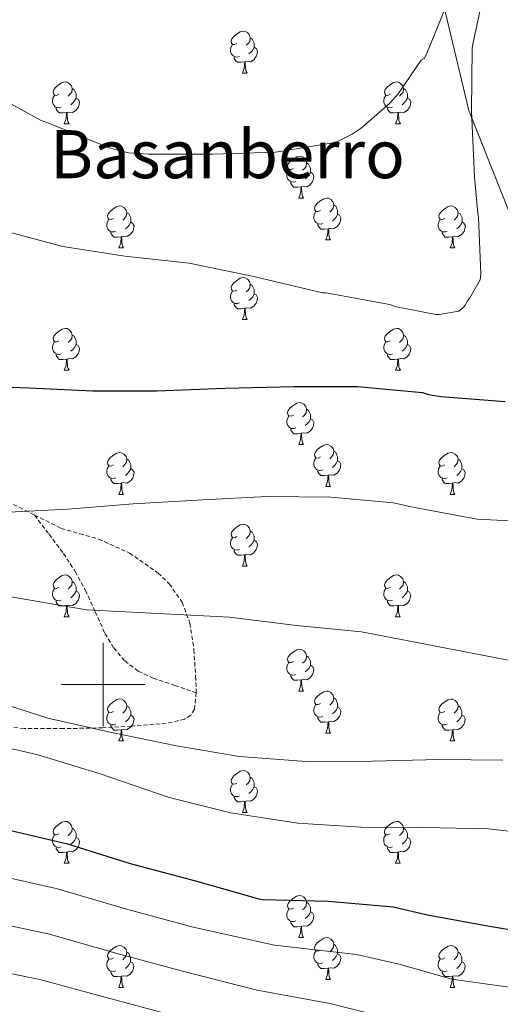
# Model space of a CAD drawing. Units: metres. Extents: x 616282 to 620788, y 4759101 to 4762148.
# Drawn here: x 617980 to 618095, y 4761423 to 4761659 of the extents above; entities that cross this region are included whole.
import ezdxf
from ezdxf.enums import TextEntityAlignment as Align

# ---------------------------------------------------------------- set-up
doc = ezdxf.new("R2010")
doc.units = ezdxf.units.M
doc.header["$MEASUREMENT"] = 0
doc.linetypes.add('TRAZOSX2', pattern=[1.5, 1, -0.5])
for name, color, linetype, lineweight in [('Level 1', 19, 'Continuous', 0), ('Level 21', 19, 'Continuous', 0), ('Level 36', 19, 'Continuous', 40), ('Level 4', 36, 'Continuous', 30), ('Level 45', 19, 'Continuous', 0), ('Level 5', 36, 'Continuous', 0), ('Level 63', 7, 'Continuous', 0)]:
    doc.layers.add(name, color=color, linetype=linetype, lineweight=lineweight)
doc.styles.add('Arial', font='ARIAL.TTF', dxfattribs={"height": 0.2})

msp = doc.modelspace()

# ---------------------------------------------------------------- linework, layer by layer
at = {"layer": 'Level 1', "color": 19, "linetype": 'Continuous', "lineweight": 0, "ltscale": 0.5}
msp.add_polyline3d([(618046.19, 4761764.3, 1242.12), (618055.04, 4761738.62, 1245), (618063.79, 4761712.56, 1245), (618081.51, 4761662.73, 1235.19), (618087.58, 4761637.4, 1230.19), (618101.41, 4761602.64, 1226.66), (618120.71, 4761549.4, 1220.14), (618131.49, 4761513.96, 1215.78), (618140.41, 4761494.14, 1214.06), (618155.66, 4761457.36, 1205.48), (618178.63, 4761395.66, 1181.43), (618194.2, 4761354.58, 1163.64), (618206.78, 4761327.3, 1155.44), (618199.12, 4761293.13, 1145.55), (618188.29, 4761249.88, 1131.87), (618179.93, 4761211.25, 1113.13), (618172.09, 4761171.63, 1092.1), (618169.91, 4761154.57, 1086.84), (618162.34, 4761121.56, 1074.79), (618155.22, 4761093.75, 1068.57), (618147.07, 4761056.91, 1061.76), (618139.45, 4761018.94, 1057.13), (618131.63, 4760985.79, 1054.15)], dxfattribs=at)
at = {"layer": 'Level 21', "color": 19, "linetype": 'TRAZOSX2', "lineweight": 0}
for points in [[(617873.95, 4761656.74, 1226.68), (617881.05, 4761648.17, 1226.73), (617904.32, 4761628.33, 1227.29), (617920.48, 4761616.82, 1227.32), (617930.03, 4761605.8, 1226.98), (617935.17, 4761593.56, 1226.13), (617935.56, 4761580.52, 1223.92), (617937.26, 4761574.57, 1223.51), (617938.95, 4761568.62, 1223.09), (617940.23, 4761565.64, 1222.86), (617943.28, 4761561.73, 1222.48), (617947.08, 4761558.31, 1222.13), (617953.47, 4761553.68, 1221.81), (617960.33, 4761550.06, 1221.55), (617968.8, 4761546.92, 1221.1), (617977.22, 4761543.78, 1220.53), (617983.59, 4761540.57, 1219.96)], [(617983.59, 4761540.57, 1219.96), (617987.06, 4761535.97, 1219.35), (617990.53, 4761531.37, 1218.74), (617993.34, 4761527.02, 1217.47), (617995.78, 4761522.53, 1215.92), (617998.13, 4761517.43, 1214.79), (618000.45, 4761512.23, 1213.87), (618002.56, 4761508.76, 1213.54), (618005.25, 4761505.64, 1213.23), (618008.44, 4761503.2, 1212.3), (618012.04, 4761501.54, 1211.57), (618017.18, 4761499.8, 1211.46), (618022.33, 4761498.05, 1211.35)], [(617983.59, 4761540.57, 1219.96), (617989.96, 4761537.38, 1219.19), (617994.41, 4761536.05, 1218.58), (617998.92, 4761534.82, 1217.97), (618006.34, 4761531.46, 1216.95), (618013.19, 4761526.69, 1215.92), (618015.86, 4761524.09, 1215.33), (618018.94, 4761519.69, 1214.18), (618020.81, 4761514.66, 1213.17), (618021.76, 4761508.33, 1212.57), (618022.15, 4761501.99, 1211.95), (618022.33, 4761498.05, 1211.35)], [(618022.33, 4761498.05, 1211.35), (618021.89, 4761494.12, 1210.67), (618021.01, 4761492.66, 1210.36), (618019.53, 4761491.75, 1210.03), (618016.61, 4761490.98, 1209.51), (618013.64, 4761490.6, 1209.07), (618006.76, 4761490.03, 1208.68), (617999.88, 4761489.64, 1208.37), (617990.5, 4761489.45, 1207.41), (617981.13, 4761489.51, 1206.45), (617967.46, 4761490.66, 1205.38), (617953.8, 4761491.69, 1204.21), (617945.66, 4761491.47, 1203.17), (617937.54, 4761490.73, 1201.97), (617927.12, 4761489.39, 1200.35), (617916.74, 4761488.04, 1198.58), (617906.67, 4761486.92, 1196.58), (617896.77, 4761485.35, 1194.16)]]:
    msp.add_polyline3d(points, dxfattribs=at)
at = {"layer": 'Level 36', "color": 92, "linetype": 'Continuous', "lineweight": 0}
for points in [[(618032.06, 4761653.39), (618031.53, 4761653.13), (618031, 4761653.18), (618030.74, 4761653.55), (618030.68, 4761653.98), (618030.84, 4761654.5), (618031.32, 4761655.09), (618031.96, 4761655.62), (618032.86, 4761656.21), (618033.6, 4761656.37), (618034.03, 4761656.31), (618034.56, 4761656), (618035.09, 4761655.41), (618035.25, 4761654.77), (618035.14, 4761653.92), (618034.71, 4761653.39), (618034.29, 4761652.97)], [(618035.25, 4761654.77), (618035.72, 4761654.46), (618036.04, 4761653.82), (618036.2, 4761653.5), (618036.2, 4761652.92), (618036.2, 4761652.49), (618035.83, 4761651.8), (618035.41, 4761651.32), (618034.93, 4761650.9)], [(618032.65, 4761650.31), (618032.22, 4761650.15), (618031.64, 4761650.21), (618031.16, 4761650.42), (618030.74, 4761650.85), (618030.52, 4761651.43), (618030.52, 4761651.85), (618030.58, 4761652.44), (618031, 4761653.13)], [(618036.2, 4761652.49), (618036.65, 4761652.24), (618037, 4761651.63), (618036.89, 4761650.9), (618036.68, 4761650.26), (618036.09, 4761649.52), (618035.3, 4761649.04), (618034.45, 4761649.15), (618034.02, 4761649.02)], [(618033.91, 4761649.02), (618033.02, 4761648.93), (618032.17, 4761648.93), (618031.75, 4761649.36), (618031.43, 4761649.84), (618031.43, 4761650.15)], [(618033.36, 4761646.33), (618033.8, 4761647.49), (618033.91, 4761649.02), (618034.02, 4761649.02), (618034.05, 4761648.43), (618034.09, 4761647.75), (618034.16, 4761647.13), (618034.27, 4761646.73), (618034.49, 4761646.33)], [(618033.36, 4761646.33), (618034.49, 4761646.33)], [(617989.43, 4761641.25), (617988.89, 4761640.99), (617988.37, 4761641.04), (617988.1, 4761641.41), (617988.05, 4761641.84), (617988.21, 4761642.36), (617988.69, 4761642.95), (617989.32, 4761643.48), (617990.22, 4761644.07), (617990.97, 4761644.23), (617991.39, 4761644.17), (617991.92, 4761643.86), (617992.45, 4761643.27), (617992.61, 4761642.63), (617992.5, 4761641.78), (617992.07, 4761641.25), (617991.65, 4761640.83)], [(618068.75, 4761641.25), (618068.22, 4761640.99), (618067.69, 4761641.04), (618067.43, 4761641.41), (618067.37, 4761641.84), (618067.53, 4761642.36), (618068.01, 4761642.95), (618068.65, 4761643.48), (618069.55, 4761644.07), (618070.29, 4761644.23), (618070.72, 4761644.17), (618071.25, 4761643.86), (618071.78, 4761643.27), (618071.94, 4761642.63), (618071.83, 4761641.78), (618071.4, 4761641.25), (618070.98, 4761640.83)], [(617992.61, 4761642.63), (617993.09, 4761642.32), (617993.4, 4761641.68), (617993.56, 4761641.36), (617993.56, 4761640.78), (617993.56, 4761640.35), (617993.19, 4761639.66), (617992.77, 4761639.18), (617992.29, 4761638.76)], [(618071.94, 4761642.63), (618072.41, 4761642.32), (618072.73, 4761641.68), (618072.89, 4761641.36), (618072.89, 4761640.78), (618072.89, 4761640.35), (618072.52, 4761639.66), (618072.1, 4761639.18), (618071.62, 4761638.76)], [(617990.01, 4761638.17), (617989.59, 4761638.01), (617989, 4761638.07), (617988.53, 4761638.28), (617988.1, 4761638.71), (617987.89, 4761639.29), (617987.89, 4761639.71), (617987.94, 4761640.3), (617988.37, 4761640.99)], [(617993.56, 4761640.35), (617994.01, 4761640.1), (617994.36, 4761639.49), (617994.25, 4761638.76), (617994.04, 4761638.12), (617993.45, 4761637.38), (617992.66, 4761636.9), (617991.81, 4761637.01), (617991.38, 4761636.88)], [(618069.34, 4761638.17), (618068.91, 4761638.01), (618068.33, 4761638.07), (618067.85, 4761638.28), (618067.43, 4761638.71), (618067.21, 4761639.29), (618067.21, 4761639.71), (618067.27, 4761640.3), (618067.69, 4761640.99)], [(618072.89, 4761640.35), (618073.34, 4761640.1), (618073.69, 4761639.49), (618073.58, 4761638.76), (618073.37, 4761638.12), (618072.78, 4761637.38), (618071.99, 4761636.9), (618071.14, 4761637.01), (618070.71, 4761636.88)], [(617991.27, 4761636.88), (617990.38, 4761636.79), (617989.53, 4761636.79), (617989.11, 4761637.22), (617988.79, 4761637.7), (617988.79, 4761638.01)], [(618070.6, 4761636.88), (618069.71, 4761636.79), (618068.86, 4761636.79), (618068.44, 4761637.22), (618068.12, 4761637.7), (618068.12, 4761638.01)], [(617990.73, 4761634.19), (617991.16, 4761635.35), (617991.27, 4761636.88), (617991.38, 4761636.88), (617991.41, 4761636.29), (617991.45, 4761635.61), (617991.52, 4761634.99), (617991.63, 4761634.59), (617991.85, 4761634.19)], [(618070.05, 4761634.19), (618070.49, 4761635.35), (618070.6, 4761636.88), (618070.71, 4761636.88), (618070.74, 4761636.29), (618070.78, 4761635.61), (618070.85, 4761634.99), (618070.96, 4761634.59), (618071.18, 4761634.19)], [(617990.73, 4761634.19), (617991.85, 4761634.19)], [(618070.05, 4761634.19), (618071.18, 4761634.19)], [(618045.56, 4761623.48), (618045.03, 4761623.22), (618044.5, 4761623.27), (618044.24, 4761623.64), (618044.18, 4761624.07), (618044.34, 4761624.59), (618044.82, 4761625.18), (618045.46, 4761625.71), (618046.36, 4761626.3), (618047.1, 4761626.46), (618047.53, 4761626.4), (618048.06, 4761626.09), (618048.59, 4761625.5), (618048.75, 4761624.86), (618048.64, 4761624.01), (618048.21, 4761623.48), (618047.79, 4761623.06)], [(618046.15, 4761620.4), (618045.72, 4761620.24), (618045.14, 4761620.3), (618044.66, 4761620.51), (618044.24, 4761620.94), (618044.02, 4761621.52), (618044.02, 4761621.94), (618044.08, 4761622.53), (618044.5, 4761623.22)], [(618048.75, 4761624.86), (618049.22, 4761624.55), (618049.54, 4761623.91), (618049.7, 4761623.59), (618049.7, 4761623.01), (618049.7, 4761622.58), (618049.33, 4761621.89), (618048.91, 4761621.41), (618048.43, 4761620.99)], [(618049.7, 4761622.58), (618050.15, 4761622.33), (618050.5, 4761621.72), (618050.39, 4761620.99), (618050.18, 4761620.35), (618049.59, 4761619.61), (618048.8, 4761619.13), (618047.95, 4761619.24), (618047.52, 4761619.11)], [(618047.41, 4761619.11), (618046.52, 4761619.02), (618045.67, 4761619.02), (618045.25, 4761619.45), (618044.93, 4761619.93), (618044.93, 4761620.24)], [(618046.86, 4761616.42), (618047.3, 4761617.58), (618047.41, 4761619.11), (618047.52, 4761619.11), (618047.55, 4761618.52), (618047.59, 4761617.84), (618047.66, 4761617.22), (618047.77, 4761616.82), (618047.99, 4761616.42)], [(618046.86, 4761616.42), (618047.99, 4761616.42)], [(618052.04, 4761613.45), (618051.51, 4761613.18), (618050.98, 4761613.24), (618050.71, 4761613.61), (618050.66, 4761614.03), (618050.82, 4761614.55), (618051.3, 4761615.15), (618051.93, 4761615.68), (618052.83, 4761616.26), (618053.58, 4761616.42), (618054, 4761616.37), (618054.53, 4761616.05), (618055.06, 4761615.47), (618055.22, 4761614.83), (618055.11, 4761613.98), (618054.69, 4761613.45), (618054.27, 4761613.02)], [(618002.48, 4761611.54), (618001.95, 4761611.28), (618001.42, 4761611.33), (618001.16, 4761611.7), (618001.1, 4761612.13), (618001.26, 4761612.65), (618001.74, 4761613.24), (618002.38, 4761613.77), (618003.28, 4761614.36), (618004.02, 4761614.52), (618004.45, 4761614.46), (618004.98, 4761614.15), (618005.51, 4761613.56), (618005.67, 4761612.92), (618005.56, 4761612.07), (618005.13, 4761611.54), (618004.71, 4761611.12)], [(618055.22, 4761614.83), (618055.7, 4761614.51), (618056.01, 4761613.87), (618056.17, 4761613.55), (618056.17, 4761612.97), (618056.17, 4761612.55), (618055.8, 4761611.86), (618055.38, 4761611.38), (618054.9, 4761610.96)], [(618081.81, 4761611.54), (618081.28, 4761611.28), (618080.75, 4761611.33), (618080.49, 4761611.7), (618080.43, 4761612.13), (618080.59, 4761612.65), (618081.07, 4761613.24), (618081.71, 4761613.77), (618082.61, 4761614.36), (618083.35, 4761614.52), (618083.78, 4761614.46), (618084.31, 4761614.15), (618084.84, 4761613.56), (618085, 4761612.92), (618084.89, 4761612.07), (618084.46, 4761611.54), (618084.04, 4761611.12)], [(618003.07, 4761608.46), (618002.64, 4761608.3), (618002.06, 4761608.36), (618001.58, 4761608.57), (618001.16, 4761609), (618000.94, 4761609.58), (618000.94, 4761610), (618001, 4761610.59), (618001.42, 4761611.28)], [(618005.67, 4761612.92), (618006.14, 4761612.61), (618006.46, 4761611.97), (618006.62, 4761611.65), (618006.62, 4761611.07), (618006.62, 4761610.64), (618006.25, 4761609.95), (618005.83, 4761609.47), (618005.35, 4761609.05)], [(618052.62, 4761610.37), (618052.2, 4761610.21), (618051.61, 4761610.27), (618051.14, 4761610.48), (618050.71, 4761610.9), (618050.5, 4761611.49), (618050.5, 4761611.91), (618050.55, 4761612.49), (618050.98, 4761613.18)], [(618056.17, 4761612.55), (618056.63, 4761612.3), (618056.97, 4761611.68), (618056.86, 4761610.96), (618056.65, 4761610.32), (618056.07, 4761609.58), (618055.27, 4761609.1), (618054.42, 4761609.2), (618053.99, 4761609.07)], [(618082.4, 4761608.46), (618081.97, 4761608.3), (618081.39, 4761608.36), (618080.91, 4761608.57), (618080.49, 4761609), (618080.27, 4761609.58), (618080.27, 4761610), (618080.33, 4761610.59), (618080.75, 4761611.28)], [(618085, 4761612.92), (618085.47, 4761612.61), (618085.79, 4761611.97), (618085.95, 4761611.65), (618085.95, 4761611.07), (618085.95, 4761610.64), (618085.58, 4761609.95), (618085.16, 4761609.47), (618084.68, 4761609.05)], [(618006.62, 4761610.64), (618007.07, 4761610.39), (618007.42, 4761609.78), (618007.31, 4761609.05), (618007.1, 4761608.41), (618006.51, 4761607.67), (618005.72, 4761607.19), (618004.87, 4761607.3), (618004.44, 4761607.17)], [(618053.88, 4761609.07), (618052.99, 4761608.99), (618052.15, 4761608.99), (618051.72, 4761609.42), (618051.4, 4761609.89), (618051.4, 4761610.21)], [(618053.34, 4761606.39), (618053.77, 4761607.55), (618053.88, 4761609.07), (618053.99, 4761609.07), (618054.03, 4761608.49), (618054.06, 4761607.8), (618054.13, 4761607.19), (618054.25, 4761606.79), (618054.46, 4761606.39)], [(618085.95, 4761610.64), (618086.4, 4761610.39), (618086.75, 4761609.78), (618086.64, 4761609.05), (618086.43, 4761608.41), (618085.84, 4761607.67), (618085.05, 4761607.19), (618084.2, 4761607.3), (618083.77, 4761607.17)], [(618004.33, 4761607.17), (618003.44, 4761607.08), (618002.59, 4761607.08), (618002.17, 4761607.51), (618001.85, 4761607.99), (618001.85, 4761608.3)], [(618003.78, 4761604.48), (618004.22, 4761605.64), (618004.33, 4761607.17), (618004.44, 4761607.17), (618004.47, 4761606.58), (618004.51, 4761605.9), (618004.58, 4761605.28), (618004.69, 4761604.88), (618004.91, 4761604.48)], [(618053.34, 4761606.39), (618054.46, 4761606.39)], [(618083.66, 4761607.17), (618082.77, 4761607.08), (618081.92, 4761607.08), (618081.5, 4761607.51), (618081.18, 4761607.99), (618081.18, 4761608.3)], [(618083.11, 4761604.48), (618083.55, 4761605.64), (618083.66, 4761607.17), (618083.77, 4761607.17), (618083.8, 4761606.58), (618083.84, 4761605.9), (618083.91, 4761605.28), (618084.02, 4761604.88), (618084.24, 4761604.48)], [(618003.78, 4761604.48), (618004.91, 4761604.48)], [(618083.11, 4761604.48), (618084.24, 4761604.48)], [(618032.06, 4761594.4), (618031.53, 4761594.14), (618031, 4761594.19), (618030.73, 4761594.56), (618030.68, 4761594.99), (618030.84, 4761595.51), (618031.32, 4761596.1), (618031.95, 4761596.63), (618032.85, 4761597.22), (618033.6, 4761597.38), (618034.03, 4761597.32), (618034.55, 4761597.01), (618035.09, 4761596.42), (618035.25, 4761595.78), (618035.13, 4761594.93), (618034.71, 4761594.4), (618034.29, 4761593.98)], [(618035.25, 4761595.78), (618035.72, 4761595.47), (618036.03, 4761594.83), (618036.19, 4761594.51), (618036.19, 4761593.93), (618036.19, 4761593.5), (618035.83, 4761592.81), (618035.41, 4761592.33), (618034.93, 4761591.91)], [(618032.65, 4761591.32), (618032.22, 4761591.16), (618031.63, 4761591.22), (618031.16, 4761591.43), (618030.73, 4761591.86), (618030.52, 4761592.44), (618030.52, 4761592.86), (618030.57, 4761593.45), (618031, 4761594.14)], [(618036.19, 4761593.5), (618036.65, 4761593.25), (618036.99, 4761592.64), (618036.89, 4761591.91), (618036.67, 4761591.27), (618036.09, 4761590.53), (618035.29, 4761590.05), (618034.45, 4761590.16), (618034.01, 4761590.03)], [(618033.91, 4761590.03), (618033.01, 4761589.94), (618032.17, 4761589.94), (618031.75, 4761590.37), (618031.43, 4761590.85), (618031.43, 4761591.16)], [(618033.36, 4761587.34), (618033.79, 4761588.5), (618033.91, 4761590.03), (618034.01, 4761590.03), (618034.05, 4761589.44), (618034.09, 4761588.76), (618034.15, 4761588.14), (618034.27, 4761587.74), (618034.49, 4761587.34)], [(617989.42, 4761582.26), (617988.89, 4761582), (617988.36, 4761582.05), (617988.1, 4761582.42), (617988.04, 4761582.85), (617988.2, 4761583.37), (617988.68, 4761583.96), (617989.32, 4761584.49), (617990.22, 4761585.08), (617990.96, 4761585.24), (617991.39, 4761585.18), (617991.92, 4761584.87), (617992.45, 4761584.28), (617992.61, 4761583.64), (617992.5, 4761582.79), (617992.07, 4761582.26), (617991.65, 4761581.84)], [(618033.36, 4761587.34), (618034.49, 4761587.34)], [(618068.75, 4761582.26), (618068.22, 4761582), (618067.69, 4761582.05), (618067.43, 4761582.42), (618067.37, 4761582.84), (618067.53, 4761583.36), (618068.01, 4761583.96), (618068.65, 4761584.49), (618069.55, 4761585.08), (618070.29, 4761585.24), (618070.72, 4761585.18), (618071.25, 4761584.86), (618071.78, 4761584.28), (618071.94, 4761583.64), (618071.83, 4761582.79), (618071.4, 4761582.26), (618070.98, 4761581.84)], [(617992.61, 4761583.64), (617993.08, 4761583.33), (617993.4, 4761582.69), (617993.56, 4761582.37), (617993.56, 4761581.79), (617993.56, 4761581.36), (617993.19, 4761580.67), (617992.77, 4761580.19), (617992.29, 4761579.77)], [(618071.94, 4761583.64), (618072.41, 4761583.32), (618072.73, 4761582.68), (618072.89, 4761582.36), (618072.89, 4761581.78), (618072.89, 4761581.36), (618072.52, 4761580.67), (618072.1, 4761580.19), (618071.62, 4761579.77)], [(617990.01, 4761579.18), (617989.58, 4761579.02), (617989, 4761579.08), (617988.52, 4761579.29), (617988.1, 4761579.72), (617987.88, 4761580.3), (617987.88, 4761580.72), (617987.94, 4761581.31), (617988.36, 4761582)], [(617993.56, 4761581.36), (617994.01, 4761581.11), (617994.36, 4761580.5), (617994.25, 4761579.77), (617994.04, 4761579.13), (617993.45, 4761578.39), (617992.66, 4761577.91), (617991.81, 4761578.02), (617991.38, 4761577.89)], [(618069.34, 4761579.18), (618068.91, 4761579.02), (618068.33, 4761579.08), (618067.85, 4761579.29), (618067.43, 4761579.72), (618067.21, 4761580.3), (618067.21, 4761580.72), (618067.27, 4761581.3), (618067.69, 4761582)], [(618072.89, 4761581.36), (618073.34, 4761581.11), (618073.69, 4761580.5), (618073.58, 4761579.77), (618073.37, 4761579.13), (618072.78, 4761578.39), (618071.99, 4761577.91), (618071.14, 4761578.02), (618070.71, 4761577.88)], [(617991.27, 4761577.89), (617990.38, 4761577.8), (617989.53, 4761577.8), (617989.11, 4761578.23), (617988.79, 4761578.71), (617988.79, 4761579.02)], [(618070.6, 4761577.88), (618069.71, 4761577.8), (618068.86, 4761577.8), (618068.44, 4761578.23), (618068.12, 4761578.7), (618068.12, 4761579.02)], [(617990.72, 4761575.2), (617991.16, 4761576.36), (617991.27, 4761577.89), (617991.38, 4761577.89), (617991.41, 4761577.3), (617991.45, 4761576.62), (617991.52, 4761576), (617991.63, 4761575.6), (617991.85, 4761575.2)], [(618070.05, 4761575.2), (618070.49, 4761576.36), (618070.6, 4761577.88), (618070.71, 4761577.88), (618070.74, 4761577.3), (618070.78, 4761576.62), (618070.85, 4761576), (618070.96, 4761575.6), (618071.18, 4761575.2)], [(617990.72, 4761575.2), (617991.85, 4761575.2)], [(618070.05, 4761575.2), (618071.18, 4761575.2)], [(618045.56, 4761564.49), (618045.03, 4761564.23), (618044.5, 4761564.28), (618044.24, 4761564.65), (618044.18, 4761565.08), (618044.34, 4761565.6), (618044.82, 4761566.19), (618045.46, 4761566.72), (618046.36, 4761567.31), (618047.1, 4761567.47), (618047.53, 4761567.41), (618048.06, 4761567.1), (618048.59, 4761566.51), (618048.75, 4761565.87), (618048.64, 4761565.02), (618048.21, 4761564.49), (618047.79, 4761564.07)], [(618046.15, 4761561.41), (618045.72, 4761561.25), (618045.14, 4761561.31), (618044.66, 4761561.52), (618044.24, 4761561.95), (618044.02, 4761562.53), (618044.02, 4761562.95), (618044.08, 4761563.54), (618044.5, 4761564.23)], [(618048.75, 4761565.87), (618049.22, 4761565.56), (618049.54, 4761564.92), (618049.7, 4761564.6), (618049.7, 4761564.02), (618049.7, 4761563.59), (618049.33, 4761562.9), (618048.91, 4761562.42), (618048.43, 4761562)], [(618049.7, 4761563.59), (618050.15, 4761563.34), (618050.5, 4761562.73), (618050.39, 4761562), (618050.18, 4761561.36), (618049.59, 4761560.62), (618048.8, 4761560.14), (618047.95, 4761560.25), (618047.52, 4761560.12)], [(618047.41, 4761560.12), (618046.52, 4761560.03), (618045.67, 4761560.03), (618045.25, 4761560.46), (618044.93, 4761560.94), (618044.93, 4761561.25)], [(618046.86, 4761557.43), (618047.3, 4761558.59), (618047.41, 4761560.12), (618047.52, 4761560.12), (618047.55, 4761559.53), (618047.59, 4761558.85), (618047.66, 4761558.23), (618047.77, 4761557.83), (618047.99, 4761557.43)], [(618046.86, 4761557.43), (618047.99, 4761557.43)], [(618052.04, 4761554.46), (618051.51, 4761554.19), (618050.98, 4761554.25), (618050.71, 4761554.62), (618050.66, 4761555.04), (618050.82, 4761555.56), (618051.3, 4761556.16), (618051.93, 4761556.69), (618052.83, 4761557.27), (618053.58, 4761557.43), (618054, 4761557.38), (618054.53, 4761557.06), (618055.06, 4761556.48), (618055.22, 4761555.84), (618055.11, 4761554.99), (618054.69, 4761554.46), (618054.27, 4761554.03)], [(618002.48, 4761552.55), (618001.95, 4761552.29), (618001.42, 4761552.34), (618001.16, 4761552.71), (618001.1, 4761553.14), (618001.26, 4761553.66), (618001.74, 4761554.25), (618002.38, 4761554.78), (618003.28, 4761555.37), (618004.02, 4761555.53), (618004.45, 4761555.47), (618004.98, 4761555.16), (618005.51, 4761554.57), (618005.67, 4761553.93), (618005.56, 4761553.08), (618005.13, 4761552.55), (618004.71, 4761552.13)], [(618055.22, 4761555.84), (618055.7, 4761555.52), (618056.01, 4761554.88), (618056.17, 4761554.56), (618056.17, 4761553.98), (618056.17, 4761553.56), (618055.8, 4761552.87), (618055.38, 4761552.39), (618054.9, 4761551.97)], [(618081.81, 4761552.55), (618081.28, 4761552.29), (618080.75, 4761552.34), (618080.48, 4761552.71), (618080.43, 4761553.14), (618080.59, 4761553.66), (618081.07, 4761554.25), (618081.7, 4761554.78), (618082.6, 4761555.37), (618083.35, 4761555.53), (618083.77, 4761555.47), (618084.3, 4761555.16), (618084.83, 4761554.57), (618084.99, 4761553.93), (618084.88, 4761553.08), (618084.46, 4761552.55), (618084.04, 4761552.13)], [(618003.07, 4761549.47), (618002.64, 4761549.31), (618002.06, 4761549.37), (618001.58, 4761549.58), (618001.16, 4761550.01), (618000.94, 4761550.59), (618000.94, 4761551.01), (618001, 4761551.6), (618001.42, 4761552.29)], [(618005.67, 4761553.93), (618006.14, 4761553.62), (618006.46, 4761552.98), (618006.62, 4761552.66), (618006.62, 4761552.08), (618006.62, 4761551.65), (618006.25, 4761550.96), (618005.83, 4761550.48), (618005.35, 4761550.06)], [(618052.62, 4761551.38), (618052.2, 4761551.22), (618051.61, 4761551.28), (618051.14, 4761551.49), (618050.71, 4761551.91), (618050.5, 4761552.5), (618050.5, 4761552.92), (618050.55, 4761553.5), (618050.98, 4761554.19)], [(618056.17, 4761553.56), (618056.63, 4761553.31), (618056.97, 4761552.69), (618056.86, 4761551.97), (618056.65, 4761551.33), (618056.07, 4761550.59), (618055.27, 4761550.11), (618054.42, 4761550.21), (618053.99, 4761550.08)], [(618082.39, 4761549.47), (618081.97, 4761549.31), (618081.38, 4761549.37), (618080.91, 4761549.58), (618080.48, 4761550.01), (618080.27, 4761550.59), (618080.27, 4761551.01), (618080.32, 4761551.6), (618080.75, 4761552.29)], [(618084.99, 4761553.93), (618085.47, 4761553.62), (618085.78, 4761552.98), (618085.94, 4761552.66), (618085.94, 4761552.08), (618085.94, 4761551.65), (618085.57, 4761550.96), (618085.15, 4761550.48), (618084.67, 4761550.06)], [(618006.62, 4761551.65), (618007.07, 4761551.4), (618007.42, 4761550.79), (618007.31, 4761550.06), (618007.1, 4761549.42), (618006.51, 4761548.68), (618005.72, 4761548.2), (618004.87, 4761548.31), (618004.44, 4761548.18)], [(618053.88, 4761550.08), (618052.99, 4761550), (618052.15, 4761550), (618051.72, 4761550.43), (618051.4, 4761550.9), (618051.4, 4761551.22)], [(618053.34, 4761547.4), (618053.77, 4761548.56), (618053.88, 4761550.08), (618053.99, 4761550.08), (618054.03, 4761549.5), (618054.06, 4761548.81), (618054.13, 4761548.2), (618054.25, 4761547.8), (618054.46, 4761547.4)], [(618085.94, 4761551.65), (618086.4, 4761551.4), (618086.74, 4761550.79), (618086.63, 4761550.06), (618086.42, 4761549.42), (618085.84, 4761548.68), (618085.04, 4761548.2), (618084.19, 4761548.31), (618083.76, 4761548.18)], [(618004.33, 4761548.18), (618003.44, 4761548.09), (618002.59, 4761548.09), (618002.17, 4761548.52), (618001.85, 4761549), (618001.85, 4761549.31)], [(618003.78, 4761545.49), (618004.22, 4761546.65), (618004.33, 4761548.18), (618004.44, 4761548.18), (618004.47, 4761547.59), (618004.51, 4761546.91), (618004.58, 4761546.29), (618004.69, 4761545.89), (618004.91, 4761545.49)], [(618053.34, 4761547.4), (618054.46, 4761547.4)], [(618083.65, 4761548.18), (618082.76, 4761548.09), (618081.92, 4761548.09), (618081.49, 4761548.52), (618081.17, 4761549), (618081.17, 4761549.31)], [(618083.11, 4761545.49), (618083.54, 4761546.65), (618083.65, 4761548.18), (618083.76, 4761548.18), (618083.8, 4761547.59), (618083.83, 4761546.91), (618083.9, 4761546.29), (618084.02, 4761545.89), (618084.23, 4761545.49)], [(618003.78, 4761545.49), (618004.91, 4761545.49)], [(618083.11, 4761545.49), (618084.23, 4761545.49)], [(618032.06, 4761535.41), (618031.53, 4761535.14), (618031, 4761535.2), (618030.73, 4761535.57), (618030.68, 4761535.99), (618030.84, 4761536.51), (618031.32, 4761537.11), (618031.95, 4761537.64), (618032.85, 4761538.22), (618033.6, 4761538.38), (618034.02, 4761538.33), (618034.55, 4761538.01), (618035.08, 4761537.43), (618035.24, 4761536.79), (618035.13, 4761535.94), (618034.71, 4761535.41), (618034.29, 4761534.98)], [(618035.24, 4761536.79), (618035.72, 4761536.47), (618036.03, 4761535.83), (618036.19, 4761535.51), (618036.19, 4761534.93), (618036.19, 4761534.51), (618035.82, 4761533.82), (618035.4, 4761533.34), (618034.92, 4761532.92)], [(618032.64, 4761532.33), (618032.22, 4761532.17), (618031.63, 4761532.23), (618031.16, 4761532.44), (618030.73, 4761532.86), (618030.52, 4761533.45), (618030.52, 4761533.87), (618030.57, 4761534.45), (618031, 4761535.14)], [(618036.19, 4761534.51), (618036.65, 4761534.26), (618036.99, 4761533.64), (618036.88, 4761532.92), (618036.67, 4761532.28), (618036.09, 4761531.54), (618035.29, 4761531.06), (618034.44, 4761531.16), (618034.01, 4761531.03)], [(618033.9, 4761531.03), (618033.01, 4761530.95), (618032.17, 4761530.95), (618031.74, 4761531.38), (618031.42, 4761531.85), (618031.42, 4761532.17)], [(618033.36, 4761528.35), (618033.79, 4761529.51), (618033.9, 4761531.03), (618034.01, 4761531.03), (618034.05, 4761530.45), (618034.08, 4761529.76), (618034.15, 4761529.15), (618034.27, 4761528.75), (618034.48, 4761528.35)], [(617989.42, 4761523.27), (617988.89, 4761523), (617988.36, 4761523.06), (617988.1, 4761523.43), (617988.04, 4761523.85), (617988.2, 4761524.37), (617988.68, 4761524.97), (617989.32, 4761525.5), (617990.22, 4761526.08), (617990.96, 4761526.24), (617991.39, 4761526.19), (617991.92, 4761525.87), (617992.45, 4761525.29), (617992.61, 4761524.65), (617992.5, 4761523.8), (617992.07, 4761523.27), (617991.65, 4761522.84)], [(618033.36, 4761528.35), (618034.48, 4761528.35)], [(618068.75, 4761523.27), (618068.22, 4761523), (618067.69, 4761523.06), (618067.43, 4761523.43), (618067.37, 4761523.85), (618067.53, 4761524.37), (618068.01, 4761524.97), (618068.65, 4761525.5), (618069.55, 4761526.08), (618070.29, 4761526.24), (618070.71, 4761526.19), (618071.25, 4761525.87), (618071.77, 4761525.29), (618071.93, 4761524.65), (618071.83, 4761523.8), (618071.4, 4761523.27), (618070.98, 4761522.84)], [(617992.61, 4761524.65), (617993.08, 4761524.33), (617993.4, 4761523.69), (617993.56, 4761523.37), (617993.56, 4761522.79), (617993.56, 4761522.37), (617993.19, 4761521.68), (617992.77, 4761521.2), (617992.29, 4761520.78)], [(618071.93, 4761524.65), (618072.41, 4761524.33), (618072.73, 4761523.69), (618072.89, 4761523.37), (618072.89, 4761522.79), (618072.89, 4761522.37), (618072.51, 4761521.68), (618072.09, 4761521.2), (618071.61, 4761520.78)], [(617990.01, 4761520.19), (617989.58, 4761520.03), (617989, 4761520.09), (617988.52, 4761520.3), (617988.1, 4761520.72), (617987.88, 4761521.31), (617987.88, 4761521.73), (617987.94, 4761522.31), (617988.36, 4761523)], [(617993.56, 4761522.37), (617994.01, 4761522.12), (617994.36, 4761521.5), (617994.25, 4761520.78), (617994.04, 4761520.14), (617993.45, 4761519.4), (617992.66, 4761518.92), (617991.81, 4761519.02), (617991.38, 4761518.89)], [(618069.33, 4761520.19), (618068.91, 4761520.03), (618068.33, 4761520.09), (618067.85, 4761520.3), (618067.43, 4761520.72), (618067.21, 4761521.31), (618067.21, 4761521.73), (618067.27, 4761522.31), (618067.69, 4761523)], [(618072.89, 4761522.37), (618073.34, 4761522.12), (618073.69, 4761521.5), (618073.57, 4761520.78), (618073.37, 4761520.14), (618072.78, 4761519.4), (618071.99, 4761518.92), (618071.13, 4761519.02), (618070.71, 4761518.89)], [(617991.27, 4761518.89), (617990.38, 4761518.81), (617989.53, 4761518.81), (617989.11, 4761519.24), (617988.79, 4761519.71), (617988.79, 4761520.03)], [(618070.59, 4761518.89), (618069.71, 4761518.81), (618068.86, 4761518.81), (618068.43, 4761519.24), (618068.11, 4761519.71), (618068.11, 4761520.03)], [(617990.72, 4761516.21), (617991.16, 4761517.37), (617991.27, 4761518.89), (617991.38, 4761518.89), (617991.41, 4761518.31), (617991.45, 4761517.62), (617991.52, 4761517.01), (617991.63, 4761516.61), (617991.85, 4761516.21)], [(618070.05, 4761516.21), (618070.49, 4761517.37), (618070.59, 4761518.89), (618070.71, 4761518.89), (618070.74, 4761518.31), (618070.77, 4761517.62), (618070.85, 4761517.01), (618070.96, 4761516.61), (618071.17, 4761516.21)], [(617990.72, 4761516.21), (617991.85, 4761516.21)], [(618070.05, 4761516.21), (618071.17, 4761516.21)], [(618045.56, 4761505.5), (618045.03, 4761505.24), (618044.5, 4761505.29), (618044.24, 4761505.66), (618044.18, 4761506.08), (618044.34, 4761506.6), (618044.82, 4761507.2), (618045.46, 4761507.73), (618046.36, 4761508.32), (618047.1, 4761508.48), (618047.53, 4761508.42), (618048.06, 4761508.1), (618048.59, 4761507.52), (618048.75, 4761506.88), (618048.64, 4761506.03), (618048.21, 4761505.5), (618047.79, 4761505.08)], [(618046.15, 4761502.42), (618045.72, 4761502.26), (618045.14, 4761502.32), (618044.66, 4761502.53), (618044.24, 4761502.96), (618044.02, 4761503.54), (618044.02, 4761503.96), (618044.08, 4761504.54), (618044.5, 4761505.24)], [(618048.75, 4761506.88), (618049.22, 4761506.56), (618049.54, 4761505.92), (618049.7, 4761505.6), (618049.7, 4761505.02), (618049.7, 4761504.6), (618049.33, 4761503.91), (618048.91, 4761503.43), (618048.43, 4761503.01)], [(618049.7, 4761504.6), (618050.15, 4761504.35), (618050.5, 4761503.74), (618050.39, 4761503.01), (618050.18, 4761502.37), (618049.59, 4761501.63), (618048.8, 4761501.15), (618047.95, 4761501.26), (618047.52, 4761501.12)], [(618047.41, 4761501.12), (618046.52, 4761501.04), (618045.67, 4761501.04), (618045.25, 4761501.47), (618044.93, 4761501.94), (618044.93, 4761502.26)], [(618046.86, 4761498.44), (618047.3, 4761499.6), (618047.41, 4761501.12), (618047.52, 4761501.12), (618047.55, 4761500.54), (618047.59, 4761499.86), (618047.66, 4761499.24), (618047.77, 4761498.84), (618047.99, 4761498.44)], [(618046.86, 4761498.44), (618047.99, 4761498.44)], [(618052.04, 4761495.46), (618051.51, 4761495.2), (618050.98, 4761495.26), (618050.71, 4761495.62), (618050.66, 4761496.05), (618050.82, 4761496.57), (618051.3, 4761497.16), (618051.93, 4761497.7), (618052.83, 4761498.28), (618053.58, 4761498.44), (618054, 4761498.38), (618054.53, 4761498.07), (618055.06, 4761497.48), (618055.22, 4761496.84), (618055.11, 4761496), (618054.69, 4761495.46), (618054.27, 4761495.04)], [(618002.48, 4761493.56), (618001.95, 4761493.3), (618001.42, 4761493.35), (618001.16, 4761493.72), (618001.1, 4761494.14), (618001.26, 4761494.66), (618001.74, 4761495.26), (618002.38, 4761495.79), (618003.28, 4761496.38), (618004.02, 4761496.54), (618004.45, 4761496.48), (618004.98, 4761496.16), (618005.51, 4761495.58), (618005.67, 4761494.94), (618005.56, 4761494.09), (618005.13, 4761493.56), (618004.71, 4761493.14)], [(618055.22, 4761496.84), (618055.7, 4761496.53), (618056.01, 4761495.89), (618056.17, 4761495.57), (618056.17, 4761494.99), (618056.17, 4761494.56), (618055.8, 4761493.88), (618055.38, 4761493.4), (618054.9, 4761492.98)], [(618081.81, 4761493.56), (618081.28, 4761493.29), (618080.75, 4761493.35), (618080.48, 4761493.72), (618080.43, 4761494.14), (618080.59, 4761494.66), (618081.07, 4761495.26), (618081.7, 4761495.79), (618082.6, 4761496.37), (618083.35, 4761496.53), (618083.77, 4761496.48), (618084.3, 4761496.16), (618084.83, 4761495.58), (618084.99, 4761494.94), (618084.88, 4761494.09), (618084.46, 4761493.56), (618084.04, 4761493.13)], [(618003.07, 4761490.48), (618002.64, 4761490.32), (618002.06, 4761490.38), (618001.58, 4761490.59), (618001.16, 4761491.02), (618000.94, 4761491.6), (618000.94, 4761492.02), (618001, 4761492.6), (618001.42, 4761493.3)], [(618005.67, 4761494.94), (618006.14, 4761494.62), (618006.46, 4761493.98), (618006.62, 4761493.66), (618006.62, 4761493.08), (618006.62, 4761492.66), (618006.25, 4761491.97), (618005.83, 4761491.49), (618005.35, 4761491.07)], [(618052.62, 4761492.38), (618052.2, 4761492.22), (618051.61, 4761492.28), (618051.14, 4761492.5), (618050.71, 4761492.92), (618050.5, 4761493.5), (618050.5, 4761493.92), (618050.55, 4761494.51), (618050.98, 4761495.2)], [(618056.17, 4761494.56), (618056.63, 4761494.32), (618056.97, 4761493.7), (618056.86, 4761492.98), (618056.65, 4761492.34), (618056.07, 4761491.6), (618055.27, 4761491.12), (618054.42, 4761491.22), (618053.99, 4761491.09)], [(618082.39, 4761490.48), (618081.97, 4761490.32), (618081.38, 4761490.38), (618080.91, 4761490.59), (618080.48, 4761491.01), (618080.27, 4761491.6), (618080.27, 4761492.02), (618080.32, 4761492.6), (618080.75, 4761493.29)], [(618084.99, 4761494.94), (618085.47, 4761494.62), (618085.78, 4761493.98), (618085.94, 4761493.66), (618085.94, 4761493.08), (618085.94, 4761492.66), (618085.57, 4761491.97), (618085.15, 4761491.49), (618084.67, 4761491.07)], [(618006.62, 4761492.66), (618007.07, 4761492.41), (618007.42, 4761491.8), (618007.31, 4761491.07), (618007.1, 4761490.43), (618006.51, 4761489.69), (618005.72, 4761489.21), (618004.87, 4761489.32), (618004.44, 4761489.18)], [(618053.88, 4761491.09), (618052.99, 4761491), (618052.15, 4761491), (618051.72, 4761491.44), (618051.4, 4761491.91), (618051.4, 4761492.22)], [(618053.34, 4761488.4), (618053.77, 4761489.56), (618053.88, 4761491.09), (618053.99, 4761491.09), (618054.03, 4761490.5), (618054.06, 4761489.82), (618054.13, 4761489.2), (618054.25, 4761488.8), (618054.46, 4761488.4)], [(618085.94, 4761492.66), (618086.4, 4761492.41), (618086.74, 4761491.79), (618086.63, 4761491.07), (618086.42, 4761490.43), (618085.84, 4761489.69), (618085.04, 4761489.21), (618084.19, 4761489.31), (618083.76, 4761489.18)], [(618004.33, 4761489.18), (618003.44, 4761489.1), (618002.59, 4761489.1), (618002.17, 4761489.53), (618001.85, 4761490), (618001.85, 4761490.32)], [(618003.78, 4761486.5), (618004.22, 4761487.66), (618004.33, 4761489.18), (618004.44, 4761489.18), (618004.47, 4761488.6), (618004.51, 4761487.92), (618004.58, 4761487.3), (618004.69, 4761486.9), (618004.91, 4761486.5)], [(618083.65, 4761489.18), (618082.76, 4761489.1), (618081.92, 4761489.1), (618081.49, 4761489.53), (618081.17, 4761490), (618081.17, 4761490.32)], [(618083.11, 4761486.5), (618083.54, 4761487.66), (618083.65, 4761489.18), (618083.76, 4761489.18), (618083.8, 4761488.6), (618083.83, 4761487.91), (618083.9, 4761487.3), (618084.02, 4761486.9), (618084.23, 4761486.5)], [(618003.78, 4761486.5), (618004.91, 4761486.5)], [(618053.34, 4761488.4), (618054.46, 4761488.4)], [(618083.11, 4761486.5), (618084.23, 4761486.5)], [(618032.06, 4761476.42), (618031.53, 4761476.15), (618031, 4761476.21), (618030.73, 4761476.58), (618030.68, 4761477), (618030.84, 4761477.52), (618031.32, 4761478.12), (618031.95, 4761478.65), (618032.85, 4761479.23), (618033.6, 4761479.39), (618034.02, 4761479.34), (618034.55, 4761479.02), (618035.08, 4761478.44), (618035.24, 4761477.8), (618035.13, 4761476.95), (618034.71, 4761476.42), (618034.29, 4761475.99)], [(618035.24, 4761477.8), (618035.72, 4761477.48), (618036.03, 4761476.84), (618036.19, 4761476.52), (618036.19, 4761475.94), (618036.19, 4761475.52), (618035.82, 4761474.83), (618035.4, 4761474.35), (618034.92, 4761473.93)], [(618032.64, 4761473.34), (618032.22, 4761473.18), (618031.63, 4761473.24), (618031.16, 4761473.45), (618030.73, 4761473.87), (618030.52, 4761474.46), (618030.52, 4761474.88), (618030.57, 4761475.46), (618031, 4761476.15)], [(618036.19, 4761475.52), (618036.65, 4761475.27), (618036.99, 4761474.65), (618036.88, 4761473.93), (618036.67, 4761473.29), (618036.09, 4761472.55), (618035.29, 4761472.07), (618034.44, 4761472.17), (618034.01, 4761472.04)], [(618033.9, 4761472.04), (618033.01, 4761471.96), (618032.17, 4761471.96), (618031.74, 4761472.39), (618031.42, 4761472.86), (618031.42, 4761473.18)], [(618033.36, 4761469.36), (618033.79, 4761470.52), (618033.9, 4761472.04), (618034.01, 4761472.04), (618034.05, 4761471.46), (618034.08, 4761470.77), (618034.15, 4761470.16), (618034.27, 4761469.76), (618034.48, 4761469.36)], [(618033.36, 4761469.36), (618034.48, 4761469.36)], [(617989.42, 4761464.28), (617988.89, 4761464.01), (617988.36, 4761464.07), (617988.1, 4761464.44), (617988.04, 4761464.86), (617988.2, 4761465.38), (617988.68, 4761465.98), (617989.32, 4761466.51), (617990.22, 4761467.09), (617990.96, 4761467.25), (617991.39, 4761467.2), (617991.92, 4761466.88), (617992.45, 4761466.3), (617992.61, 4761465.66), (617992.5, 4761464.81), (617992.07, 4761464.28), (617991.65, 4761463.85)], [(617992.61, 4761465.66), (617993.08, 4761465.34), (617993.4, 4761464.7), (617993.56, 4761464.38), (617993.56, 4761463.8), (617993.56, 4761463.38), (617993.19, 4761462.69), (617992.77, 4761462.21), (617992.29, 4761461.79)], [(618068.75, 4761464.28), (618068.22, 4761464.01), (618067.69, 4761464.07), (618067.42, 4761464.44), (618067.37, 4761464.86), (618067.53, 4761465.38), (618068.01, 4761465.98), (618068.64, 4761466.51), (618069.54, 4761467.09), (618070.29, 4761467.25), (618070.71, 4761467.2), (618071.24, 4761466.88), (618071.77, 4761466.3), (618071.93, 4761465.66), (618071.82, 4761464.81), (618071.4, 4761464.28), (618070.98, 4761463.85)], [(618071.93, 4761465.66), (618072.41, 4761465.34), (618072.72, 4761464.7), (618072.88, 4761464.38), (618072.88, 4761463.8), (618072.88, 4761463.38), (618072.51, 4761462.69), (618072.09, 4761462.21), (618071.61, 4761461.79)], [(617990.01, 4761461.2), (617989.58, 4761461.04), (617989, 4761461.1), (617988.52, 4761461.31), (617988.1, 4761461.73), (617987.88, 4761462.32), (617987.88, 4761462.74), (617987.94, 4761463.32), (617988.36, 4761464.01)], [(617993.56, 4761463.38), (617994.01, 4761463.13), (617994.36, 4761462.51), (617994.25, 4761461.79), (617994.04, 4761461.15), (617993.45, 4761460.41), (617992.66, 4761459.93), (617991.81, 4761460.03), (617991.38, 4761459.9)], [(618069.33, 4761461.2), (618068.91, 4761461.04), (618068.32, 4761461.1), (618067.85, 4761461.31), (618067.42, 4761461.73), (618067.21, 4761462.32), (618067.21, 4761462.74), (618067.26, 4761463.32), (618067.69, 4761464.01)], [(618072.88, 4761463.38), (618073.34, 4761463.13), (618073.68, 4761462.51), (618073.57, 4761461.79), (618073.36, 4761461.15), (618072.78, 4761460.41), (618071.98, 4761459.93), (618071.13, 4761460.03), (618070.7, 4761459.9)], [(617991.27, 4761459.9), (617990.38, 4761459.82), (617989.53, 4761459.82), (617989.11, 4761460.25), (617988.79, 4761460.72), (617988.79, 4761461.04)], [(618070.59, 4761459.9), (618069.7, 4761459.82), (618068.86, 4761459.82), (618068.43, 4761460.25), (618068.11, 4761460.72), (618068.11, 4761461.04)], [(617990.72, 4761457.22), (617991.16, 4761458.38), (617991.27, 4761459.9), (617991.38, 4761459.9), (617991.41, 4761459.32), (617991.45, 4761458.63), (617991.52, 4761458.02), (617991.63, 4761457.62), (617991.85, 4761457.22)], [(618070.05, 4761457.22), (618070.48, 4761458.38), (618070.59, 4761459.9), (618070.7, 4761459.9), (618070.74, 4761459.32), (618070.77, 4761458.63), (618070.84, 4761458.02), (618070.96, 4761457.62), (618071.17, 4761457.22)], [(617990.72, 4761457.22), (617991.85, 4761457.22)], [(618070.05, 4761457.22), (618071.17, 4761457.22)], [(618045.56, 4761446.51), (618045.03, 4761446.24), (618044.5, 4761446.3), (618044.23, 4761446.67), (618044.18, 4761447.09), (618044.34, 4761447.61), (618044.82, 4761448.21), (618045.45, 4761448.74), (618046.35, 4761449.32), (618047.1, 4761449.48), (618047.53, 4761449.43), (618048.05, 4761449.11), (618048.59, 4761448.53), (618048.75, 4761447.89), (618048.63, 4761447.04), (618048.21, 4761446.51), (618047.79, 4761446.08)], [(618046.15, 4761443.43), (618045.72, 4761443.27), (618045.13, 4761443.33), (618044.66, 4761443.54), (618044.23, 4761443.96), (618044.02, 4761444.55), (618044.02, 4761444.97), (618044.07, 4761445.55), (618044.5, 4761446.24)], [(618048.75, 4761447.89), (618049.22, 4761447.57), (618049.53, 4761446.93), (618049.69, 4761446.61), (618049.69, 4761446.03), (618049.69, 4761445.61), (618049.33, 4761444.92), (618048.91, 4761444.44), (618048.43, 4761444.02)], [(618049.69, 4761445.61), (618050.15, 4761445.36), (618050.49, 4761444.74), (618050.39, 4761444.02), (618050.17, 4761443.38), (618049.59, 4761442.64), (618048.79, 4761442.16), (618047.95, 4761442.26), (618047.51, 4761442.13)], [(618047.41, 4761442.13), (618046.51, 4761442.05), (618045.67, 4761442.05), (618045.25, 4761442.48), (618044.93, 4761442.95), (618044.93, 4761443.27)], [(618046.86, 4761439.45), (618047.29, 4761440.61), (618047.41, 4761442.13), (618047.51, 4761442.13), (618047.55, 4761441.55), (618047.59, 4761440.86), (618047.65, 4761440.25), (618047.77, 4761439.85), (618047.99, 4761439.45)], [(618046.86, 4761439.45), (618047.99, 4761439.45)], [(618052.03, 4761436.47), (618051.51, 4761436.21), (618050.97, 4761436.26), (618050.71, 4761436.63), (618050.65, 4761437.06), (618050.81, 4761437.58), (618051.29, 4761438.17), (618051.93, 4761438.7), (618052.83, 4761439.29), (618053.57, 4761439.45), (618054, 4761439.39), (618054.53, 4761439.08), (618055.06, 4761438.49), (618055.22, 4761437.85), (618055.11, 4761437), (618054.69, 4761436.47), (618054.27, 4761436.05)], [(618002.48, 4761434.57), (618001.95, 4761434.3), (618001.42, 4761434.36), (618001.15, 4761434.73), (618001.1, 4761435.15), (618001.26, 4761435.67), (618001.74, 4761436.27), (618002.37, 4761436.8), (618003.27, 4761437.38), (618004.02, 4761437.54), (618004.45, 4761437.49), (618004.97, 4761437.17), (618005.51, 4761436.59), (618005.67, 4761435.95), (618005.55, 4761435.1), (618005.13, 4761434.57), (618004.71, 4761434.14)], [(618055.22, 4761437.85), (618055.69, 4761437.54), (618056.01, 4761436.9), (618056.17, 4761436.58), (618056.17, 4761436), (618056.17, 4761435.57), (618055.8, 4761434.88), (618055.38, 4761434.4), (618054.9, 4761433.98)], [(618081.81, 4761434.57), (618081.28, 4761434.3), (618080.75, 4761434.36), (618080.48, 4761434.73), (618080.43, 4761435.15), (618080.59, 4761435.67), (618081.07, 4761436.27), (618081.7, 4761436.8), (618082.6, 4761437.38), (618083.35, 4761437.54), (618083.77, 4761437.49), (618084.3, 4761437.17), (618084.83, 4761436.59), (618084.99, 4761435.95), (618084.88, 4761435.1), (618084.46, 4761434.57), (618084.04, 4761434.14)], [(618003.07, 4761431.49), (618002.64, 4761431.33), (618002.05, 4761431.39), (618001.58, 4761431.6), (618001.15, 4761432.02), (618000.94, 4761432.61), (618000.94, 4761433.03), (618000.99, 4761433.61), (618001.42, 4761434.3)], [(618005.67, 4761435.95), (618006.14, 4761435.63), (618006.45, 4761434.99), (618006.61, 4761434.67), (618006.61, 4761434.09), (618006.61, 4761433.67), (618006.25, 4761432.98), (618005.83, 4761432.5), (618005.35, 4761432.08)], [(618052.62, 4761433.39), (618052.19, 4761433.23), (618051.61, 4761433.29), (618051.13, 4761433.5), (618050.71, 4761433.93), (618050.49, 4761434.51), (618050.49, 4761434.93), (618050.55, 4761435.52), (618050.97, 4761436.21)], [(618056.17, 4761435.57), (618056.63, 4761435.32), (618056.97, 4761434.71), (618056.86, 4761433.98), (618056.65, 4761433.34), (618056.07, 4761432.6), (618055.27, 4761432.12), (618054.42, 4761432.23), (618053.99, 4761432.1)], [(618082.39, 4761431.49), (618081.97, 4761431.33), (618081.38, 4761431.39), (618080.91, 4761431.6), (618080.48, 4761432.02), (618080.27, 4761432.61), (618080.27, 4761433.03), (618080.32, 4761433.61), (618080.75, 4761434.3)], [(618084.99, 4761435.95), (618085.47, 4761435.63), (618085.78, 4761434.99), (618085.94, 4761434.67), (618085.94, 4761434.09), (618085.94, 4761433.67), (618085.57, 4761432.98), (618085.15, 4761432.5), (618084.67, 4761432.08)], [(618006.61, 4761433.67), (618007.07, 4761433.42), (618007.41, 4761432.8), (618007.31, 4761432.08), (618007.09, 4761431.44), (618006.51, 4761430.7), (618005.71, 4761430.22), (618004.87, 4761430.32), (618004.43, 4761430.19)], [(618053.88, 4761432.1), (618052.99, 4761432.01), (618052.15, 4761432.01), (618051.72, 4761432.44), (618051.4, 4761432.92), (618051.4, 4761433.23)], [(618053.33, 4761429.41), (618053.77, 4761430.57), (618053.88, 4761432.1), (618053.99, 4761432.1), (618054.03, 4761431.51), (618054.06, 4761430.83), (618054.13, 4761430.21), (618054.25, 4761429.81), (618054.46, 4761429.41)], [(618085.94, 4761433.67), (618086.4, 4761433.42), (618086.74, 4761432.8), (618086.63, 4761432.08), (618086.42, 4761431.44), (618085.84, 4761430.7), (618085.04, 4761430.22), (618084.19, 4761430.32), (618083.76, 4761430.19)], [(618004.33, 4761430.19), (618003.43, 4761430.11), (618002.59, 4761430.11), (618002.17, 4761430.54), (618001.85, 4761431.01), (618001.85, 4761431.33)], [(618003.78, 4761427.51), (618004.21, 4761428.67), (618004.33, 4761430.19), (618004.43, 4761430.19), (618004.47, 4761429.61), (618004.51, 4761428.92), (618004.57, 4761428.31), (618004.69, 4761427.91), (618004.91, 4761427.51)], [(618083.65, 4761430.19), (618082.76, 4761430.11), (618081.92, 4761430.11), (618081.49, 4761430.54), (618081.17, 4761431.01), (618081.17, 4761431.33)], [(618083.11, 4761427.51), (618083.54, 4761428.67), (618083.65, 4761430.19), (618083.76, 4761430.19), (618083.8, 4761429.61), (618083.83, 4761428.92), (618083.9, 4761428.31), (618084.02, 4761427.91), (618084.23, 4761427.51)], [(618003.78, 4761427.51), (618004.91, 4761427.51)], [(618053.33, 4761429.41), (618054.46, 4761429.41)], [(618083.11, 4761427.51), (618084.23, 4761427.51)]]:
    msp.add_lwpolyline(points, dxfattribs=at)
at = {"layer": 'Level 4', "color": 36, "linetype": 'Continuous', "lineweight": 30}
for points in [[(617920.34, 4761591.36, 1225), (617930.72, 4761584.87, 1225), (617936.35, 4761582.31, 1225), (617951.45, 4761576.74, 1225), (617966.05, 4761571.62, 1225), (617966.94, 4761571.56, 1225), (617982.24, 4761570.98, 1225), (617997.53, 4761570.28, 1225), (618012.89, 4761570.28, 1225), (618029.21, 4761570.92, 1225), (618045.66, 4761571.3, 1225), (618060.89, 4761571.3, 1225), (618076.45, 4761569.89, 1225), (618077.92, 4761569.44, 1225), (618080.86, 4761568.93, 1225), (618096.29, 4761567.72, 1225)], [(617876.69, 4761519.37, 1200), (617883.81, 4761513.38, 1200), (617896.29, 4761502.95, 1200), (617897.18, 4761502.38, 1200), (617911.2, 4761494.25, 1200), (617914.53, 4761491.56, 1200), (617914.97, 4761490.86, 1200), (617915.81, 4761490.15, 1200), (617918.17, 4761488.62, 1200), (617932.51, 4761481.38, 1200), (617946.78, 4761474.92, 1200), (617961.12, 4761469.74, 1200), (617976.54, 4761465.38, 1200), (617991.52, 4761461.86, 1200), (618006.49, 4761457.19, 1200), (618022.17, 4761453.03, 1200), (618037.28, 4761448.68, 1200), (618038.17, 4761448.55, 1200), (618053.98, 4761448.17, 1200), (618069.47, 4761446.82, 1200), (618077.66, 4761444.9, 1200), (618092.51, 4761442.15, 1200), (618108, 4761439.65, 1200)]]:
    msp.add_polyline3d(points, dxfattribs=at)
at = {"layer": 'Level 5', "color": 36, "linetype": 'Continuous', "lineweight": 0}
for points in [[(617977.5, 4761608.29, 1230), (617990.37, 4761604.84, 1230), (618005.22, 4761602.53, 1230), (618020.64, 4761600.81, 1230), (618036.13, 4761597.67, 1230), (618052.51, 4761593.77, 1230), (618053.41, 4761593.7, 1230), (618068.57, 4761590.95, 1230), (618070.3, 4761590.37, 1230), (618079.65, 4761588.58, 1230), (618080.48, 4761588.58, 1230), (618085.15, 4761589.35, 1230), (618086.17, 4761590.12, 1230), (618086.75, 4761590.88, 1230), (618087.2, 4761591.72, 1230), (618087.71, 4761592.36, 1230), (618090.33, 4761596.84, 1230), (618090.46, 4761598.31, 1230), (618089.89, 4761611.81, 1230), (618089.7, 4761612.71, 1230), (618088.93, 4761621.48, 1230), (618088.22, 4761637.22, 1230), (618088.35, 4761652.32, 1230), (618088.61, 4761653.67, 1230), (618091.81, 4761668.58, 1230)], [(617945.83, 4761663.14, 1235), (617957.03, 4761653.1, 1235), (617959.07, 4761651.69, 1235), (617971.75, 4761642.34, 1235), (617985.06, 4761635.05, 1235), (617986.78, 4761634.41, 1235), (618001.44, 4761628.45, 1235), (618006.11, 4761627.24, 1235), (618010.85, 4761626.92, 1235), (618026.27, 4761626.92, 1235), (618041.31, 4761627.43, 1235), (618055.07, 4761629.67, 1235), (618056.1, 4761629.99, 1235), (618059.68, 4761631.72, 1235), (618061.79, 4761633.12, 1235), (618068.64, 4761639.14, 1235), (618070.62, 4761641.38, 1235), (618076.13, 4761649.38, 1235), (618076.9, 4761649.83, 1235), (618077.47, 4761650.85, 1235), (618082.72, 4761663.84, 1235)], [(617847.9, 4761628.58, 1220), (617861.09, 4761618.15, 1220), (617872.93, 4761608.68, 1220), (617885.15, 4761597.86, 1220), (617897.05, 4761586.6, 1220), (617897.82, 4761585.64, 1220), (617907.36, 4761573.54, 1220), (617917.85, 4761562.34, 1220), (617928.99, 4761552.04, 1220), (617930.01, 4761551.46, 1220), (617944.16, 4761544.3, 1220), (617945.25, 4761544.1, 1220), (617960.35, 4761542.06, 1220), (617975.77, 4761541.16, 1220), (617991.58, 4761541.93, 1220), (618007.2, 4761543.27, 1220), (618023.9, 4761544.23, 1220), (618039.33, 4761545, 1220), (618054.56, 4761544.81, 1220), (618069.53, 4761543.52, 1220), (618074.14, 4761542.44, 1220), (618089.57, 4761539.56, 1220), (618100.83, 4761538.98, 1220)], [(617552.66, 4761616.19, 1185), (617591.33, 4761569.39, 1185), (617618.91, 4761550.77, 1185), (617637.02, 4761536.88, 1185), (617654.18, 4761534.6, 1185), (617680.86, 4761535.21, 1185), (617709.39, 4761539.22, 1185), (617726.29, 4761538.52, 1185), (617732.91, 4761538.29, 1185), (617748.62, 4761535.41, 1185), (617822.65, 4761496.83, 1185), (617840.24, 4761488.08, 1185), (617854.19, 4761479.83, 1185), (617868.78, 4761469.32, 1185), (617883.08, 4761459.96, 1185), (617893.18, 4761455.6, 1185), (617905.95, 4761449.85, 1185), (617924.51, 4761444.34, 1185), (617937.76, 4761441.14, 1185), (617955.07, 4761435.97, 1185), (617970.59, 4761432.31, 1185), (617984.9, 4761429.45, 1185), (618000.77, 4761425.14, 1185), (618015.88, 4761421.05, 1185)], [(617850.46, 4761602.15, 1215), (617863.84, 4761592.36, 1215), (617875.74, 4761583.21, 1215), (617882.01, 4761576.94, 1215), (617892.7, 4761565.03, 1215), (617905.63, 4761553.45, 1215), (617917.98, 4761544.81, 1215), (617931.68, 4761535.34, 1215), (617944.67, 4761527.21, 1215), (617946.4, 4761526.44, 1215), (617996, 4761517.86, 1215), (618030.3, 4761516.13, 1215), (618046.3, 4761514.09, 1215), (618061.85, 4761512.61, 1215), (618114.01, 4761502.56, 1215)], [(617852.45, 4761573.42, 1210), (617864.41, 4761562.98, 1210), (617875.61, 4761551.66, 1210), (617887.2, 4761540.78, 1210), (617899.36, 4761532.01, 1210), (617900.32, 4761531.5, 1210), (617913.5, 4761523.5, 1210), (617928.29, 4761515.94, 1210), (617941.92, 4761509.22, 1210), (617956.89, 4761502.12, 1210), (617972.06, 4761496.62, 1210), (617986.78, 4761491.94, 1210), (618002.01, 4761488.49, 1210), (618017.57, 4761485.35, 1210), (618032.67, 4761482.79, 1210), (618048.67, 4761481.57, 1210), (618064.48, 4761481.64, 1210), (618080.48, 4761482.08, 1210), (618095.71, 4761481.89, 1210)], [(617796.23, 4761529.05, 1190), (617861.05, 4761493.67, 1190), (617876.34, 4761481.87, 1190), (617891.01, 4761472.23, 1190), (617898.6, 4761468.82, 1190), (617910.18, 4761462.7, 1190), (617927.16, 4761456.69, 1190), (617939.46, 4761453, 1190), (617957.69, 4761447.06, 1190), (617972.89, 4761443.26, 1190), (617986.85, 4761440.32, 1190), (618003.35, 4761435.65, 1190), (618018.72, 4761431.5, 1190), (618036.88, 4761426.89, 1190), (618054.33, 4761423.68, 1190), (618062.57, 4761421.56, 1190)], [(617853.57, 4761517.29, 1195), (617867.91, 4761507.52, 1195), (617883.9, 4761494.43, 1195), (617898.93, 4761484.5, 1195), (617904.02, 4761482.04, 1195), (617914.41, 4761475.54, 1195), (617929.82, 4761469.05, 1195), (617941.16, 4761464.84, 1195), (617960.3, 4761458.14, 1195), (617975.19, 4761454.21, 1195), (617988.79, 4761451.18, 1195), (618005.93, 4761446.15, 1195), (618021.56, 4761441.94, 1195), (618041.09, 4761437.63, 1195), (618060.67, 4761435.36, 1195), (618070.89, 4761433.09, 1195), (618083.5, 4761429.53, 1195), (618105.76, 4761426.41, 1195)], [(617968.29, 4761486.95, 1205), (617984.35, 4761483.18, 1205), (617999.07, 4761478.69, 1205), (618015.84, 4761472.93, 1205), (618030.49, 4761469.29, 1205), (618046.62, 4761466.85, 1205), (618061.72, 4761465.83, 1205), (618076.83, 4761465.77, 1205), (618092.38, 4761465.44, 1205), (618109.53, 4761463.4, 1205)]]:
    msp.add_polyline3d(points, dxfattribs=at)
at = {"layer": 'Level 63', "linetype": 'Continuous', "lineweight": 0}
for points in [[(618000, 4761490), (618000, 4761510)], [(617990, 4761500), (618010, 4761500)]]:
    msp.add_lwpolyline(points, dxfattribs=at)

# ---------------------------------------------------------------- texts
at = {"layer": 'Level 45', "color": 19, "linetype": 'Continuous', "lineweight": 0, "style": 'Arial'}
msp.add_text('Basanberro', height=11.5, dxfattribs=at).set_placement((618029.78, 4761626.92, 1235), align=Align.MIDDLE_CENTER)

doc.saveas('drawing.dxf')
